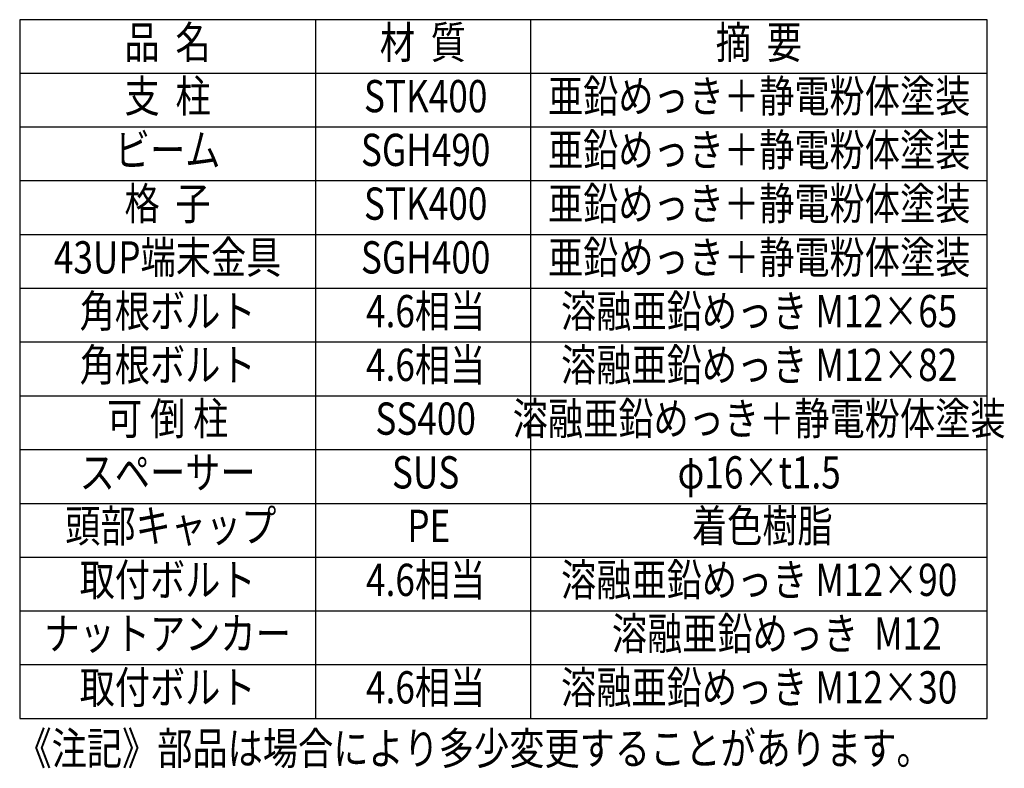
# Model space of a CAD drawing. Units: millimetres. Extents: x 182 to 8022, y 57 to 5436.
# Drawn here: x 6190 to 8022, y 57 to 1450 of the extents above; entities that cross this region are included whole.
import ezdxf
from ezdxf.enums import TextEntityAlignment as Align

# ---------------------------------------------------------------- set-up
doc = ezdxf.new("R2010")
doc.units = ezdxf.units.MM
doc.header["$LTSCALE"] = 200
doc.layers.add('MOJI', color=6, linetype='Continuous')
doc.styles.add('EXT08', font='ROMANS', dxfattribs={"width": 0.8, "bigfont": 'EXTFONT'})

msp = doc.modelspace()

# ---------------------------------------------------------------- linework, layer by layer
at = {"layer": 'MOJI'}
for p, q in [((6190, 1450), (6190, 150)), ((7990, 1450), (6190, 1450)), ((6740, 1450), (6740, 350)), ((7140, 1450), (7140, 350)), ((7990, 150), (7990, 1450)), ((7990, 1350), (6190, 1350)), ((7990, 1250), (6190, 1250)), ((7990, 1150), (6190, 1150)), ((7990, 1050), (6190, 1050)), ((7990, 950), (6190, 950)), ((7990, 850), (6190, 850)), ((6190, 750), (7990, 750)), ((6190, 650), (7990, 650)), ((6190, 550), (7990, 550)), ((6190, 450), (7990, 450)), ((6190, 350), (7990, 350)), ((6190, 350), (7990, 350)), ((6740, 350), (6740, 150)), ((7140, 350), (7140, 150)), ((6190, 250), (7990, 250)), ((6190, 150), (7990, 150))]:
    msp.add_line(p, q, dxfattribs=at)

# ---------------------------------------------------------------- texts
at = {"layer": 'MOJI', "style": 'EXT08', "width": 0.8}
for s, p in [('品  名', (6465, 1400)), ('材  質', (6940, 1400)), ('摘  要', (7565, 1400)), ('支  柱', (6465.187746, 1300)), ('STK400', (6945.2635718, 1300)), ('亜鉛めっき＋静電粉体塗装', (7565.6904788, 1300)), ('亜鉛めっき＋静電粉体塗装', (7565.6904788, 1200)), ('ビーム', (6465.187746, 1200)), ('SGH490', (6945.2635718, 1200)), ('格  子', (6465.187746, 1100)), ('STK400', (6945.2635718, 1100)), ('亜鉛めっき＋静電粉体塗装', (7565.6904788, 1100)), ('43UP端末金具', (6465.187746, 1000)), ('亜鉛めっき＋静電粉体塗装', (7565.6904788, 1000)), ('SGH400', (6945.2635718, 1000)), ('角根ボルト', (6465.187746, 900)), ('4.6相当', (6945.2635718, 900)), ('溶融亜鉛めっき M12×65', (7565.6904788, 900)), ('角根ボルト', (6465.187746, 800)), ('4.6相当', (6945.2635718, 800)), ('溶融亜鉛めっき M12×82', (7565.6904788, 800)), ('可 倒 柱', (6465.187746, 700)), ('SS400', (6945.2635718, 700)), ('溶融亜鉛めっき＋静電粉体塗装', (7565.6904788, 700)), ('スペーサー', (6465.187746, 600)), ('SUS', (6945.2635718, 600)), ('φ16×t1.5', (7565.6904788, 600)), ('頭部キャップ', (6471.0568841, 500.4493045)), ('PE', (6951.1327099, 500.4493045)), ('着色樹脂', (7571.5596169, 500.4493045)), ('取付ボルト', (6465.187746, 400)), ('4.6相当', (6945.2635718, 400)), ('溶融亜鉛めっき M12×90', (7565.6904788, 400)), ('ナットアンカー', (6465.187746, 300)), ('\u3000溶融亜鉛めっき  M12', (7565.6904788, 300)), ('取付ボルト', (6465.187746, 200)), ('4.6相当', (6945.2635718, 200)), ('溶融亜鉛めっき M12×30', (7565.6904788, 200))]:
    msp.add_text(s, height=60, dxfattribs=at).set_placement(p, align=Align.MIDDLE)
msp.add_text('《注記》部品は場合により多少変更することがあります。', height=60, dxfattribs=at).set_placement((6183.9581762, 64.1699728))

doc.saveas('drawing.dxf')
